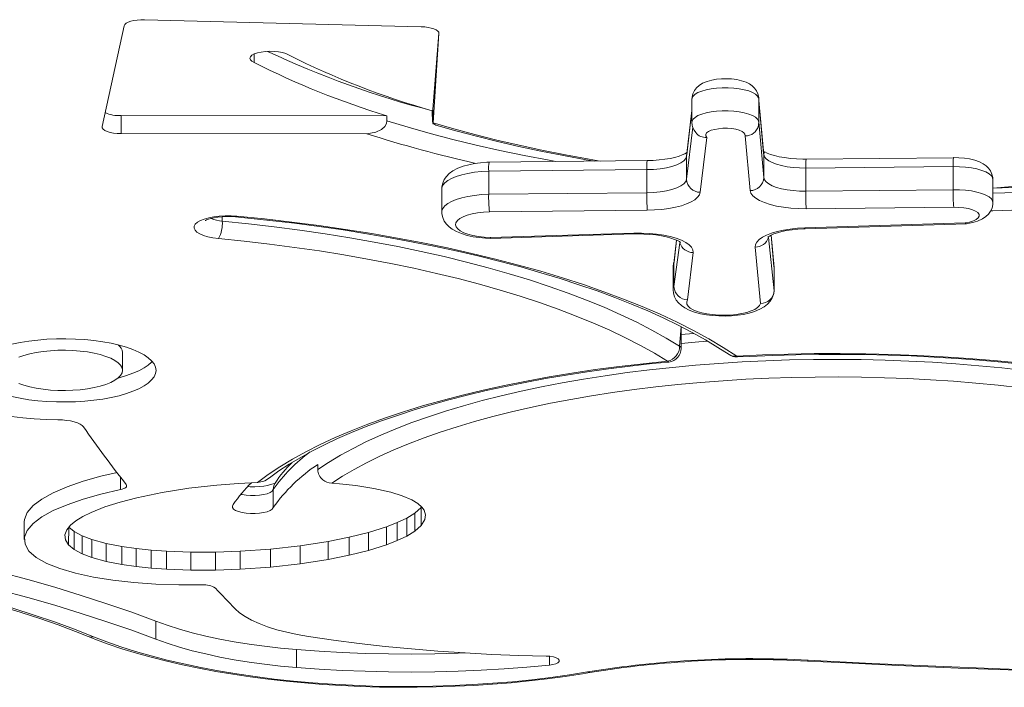
# Model space of a CAD drawing. Units: millimetres. Extents: x -6523 to 3999, y -12999 to -1373.
# Drawn here: x -694 to -333, y -10860 to -10615 of the extents above; entities that cross this region are included whole.
import ezdxf

# ---------------------------------------------------------------- set-up
doc = ezdxf.new("R2010")
doc.units = ezdxf.units.MM

msp = doc.modelspace()

# ---------------------------------------------------------------- linework, layer by layer
at = {"color": 7, "linetype": 'Continuous', "lineweight": 15}
for p, q in [((-655.744, -10617.373), (-663.801, -10654.282)), ((-546.926, -10617.751), (-648.242, -10615.164)), ((-542.676, -10647.973), (-540.449, -10620.085)), ((-542.569, -10652.898), (-540.449, -10620.191)), ((-608.077, -10627.715), (-608.077, -10630.862)), ((-447.82, -10644.229), (-447.82, -10652.686)), ((-423.332, -10652.686), (-423.332, -10644.229)), ((-421.556, -10664.105), (-423.332, -10644.686)), ((-542.878, -10650.373), (-542.878, -10648.494)), ((-542.676, -10647.973), (-542.676, -10652.998)), ((-447.82, -10648.403), (-449.728, -10664.597)), ((-656.827, -10650.277), (-559.516, -10650.311)), ((-656.827, -10650.277), (-656.827, -10656.854)), ((-559.516, -10650.311), (-559.516, -10652.19)), ((-423.374, -10652.686), (-421.538, -10672.964)), ((-656.827, -10656.854), (-566.876, -10656.886)), ((-442.392, -10658.223), (-444.762, -10678.337)), ((-426.535, -10677.716), (-428.371, -10657.642)), ((-421.538, -10672.964), (-421.538, -10664.507)), ((-464.231, -10666.744), (-522.041, -10667.304)), ((-449.758, -10673.57), (-449.758, -10665.113)), ((-352.033, -10665.664), (-406.03, -10666.184)), ((-464.324, -10670.035), (-522.244, -10670.592)), ((-522.244, -10679.049), (-522.244, -10670.592)), ((-464.324, -10678.492), (-464.324, -10670.035)), ((-352.176, -10668.955), (-406.123, -10669.474)), ((-406.123, -10677.932), (-406.123, -10669.474)), ((-352.176, -10677.412), (-352.176, -10668.955)), ((-337.591, -10682.126), (-337.591, -10673.668)), ((-539.386, -10677.027), (-539.386, -10685.484)), ((-522.244, -10679.049), (-464.324, -10678.492)), ((-406.123, -10677.932), (-352.176, -10677.412)), ((-464.183, -10684.9), (-521.929, -10685.456)), ((-351.956, -10683.82), (-405.982, -10684.34)), ((-619.805, -10687.272), (-619.805, -10688.927)), ((-406.447, -10691.372), (-347.743, -10689.563)), ((-406.293, -10691.671), (-347.283, -10689.847)), ((-521.596, -10694.92), (-469.138, -10693.304)), ((-521.585, -10695.213), (-468.984, -10693.603)), ((-453.412, -10695.878), (-454.353, -10703.86)), ((-417.769, -10705.499), (-418.817, -10694.047)), ((-447.36, -10700.392), (-449.403, -10717.737)), ((-422.755, -10719.034), (-424.643, -10698.399)), ((-454.383, -10704.374), (-454.353, -10703.86)), ((-454.717, -10705.57), (-454.717, -10714.028)), ((-454.383, -10712.831), (-454.383, -10704.374)), ((-417.751, -10705.902), (-417.769, -10705.499)), ((-417.751, -10714.36), (-417.751, -10705.902)), ((-451.738, -10735.477), (-451.738, -10727.557)), ((-656.327, -10743.52), (-656.327, -10736.942)), ((-584.858, -10777.974), (-584.858, -10779.854)), ((-657.04, -10782.652), (-657.04, -10787.173)), ((-632.007, -10786.695), (-641.815, -10788.234)), ((-621.821, -10785.526), (-632.007, -10786.695)), ((-613.794, -10784.88), (-621.821, -10785.526)), ((-606.868, -10784.524), (-613.794, -10784.88)), ((-605.614, -10784.351), (-606.868, -10784.524)), ((-601.139, -10787.169), (-601.139, -10793.747)), ((-576.889, -10785.067), (-579.73, -10784.863)), ((-570.944, -10785.704), (-576.889, -10785.067)), ((-564.24, -10786.741), (-570.944, -10785.704)), ((-558.057, -10788.125), (-564.24, -10786.741)), ((-651.021, -10790.135), (-657.148, -10791.721)), ((-641.815, -10788.234), (-651.021, -10790.135)), ((-553.879, -10789.434), (-558.057, -10788.125)), ((-550.368, -10790.951), (-553.879, -10789.434)), ((-662.809, -10793.509), (-667.838, -10795.498)), ((-657.148, -10791.721), (-662.809, -10793.509)), ((-548.236, -10792.243), (-550.368, -10790.951)), ((-549.31, -10795.784), (-546.943, -10793.737)), ((-546.666, -10793.616), (-548.236, -10792.243)), ((-546.943, -10793.737), (-546.666, -10793.616)), ((-546.943, -10793.737), (-546.943, -10800.314)), ((-545.861, -10794.712), (-546.666, -10793.616)), ((-670.825, -10796.973), (-673.379, -10798.547)), ((-667.838, -10795.498), (-670.825, -10796.973)), ((-555.753, -10799.243), (-552.252, -10797.578)), ((-552.252, -10797.578), (-549.31, -10795.784)), ((-552.252, -10797.578), (-552.252, -10804.155)), ((-549.31, -10795.784), (-549.31, -10802.362)), ((-545.316, -10796.425), (-545.861, -10794.712)), ((-545.565, -10798.155), (-545.316, -10796.425)), ((-545.316, -10796.425), (-545.565, -10798.155)), ((-692.293, -10798.905), (-692.293, -10805.483)), ((-675.402, -10800.211), (-676.758, -10801.909)), ((-675.938, -10800.882), (-676.095, -10807.33)), ((-675.938, -10800.882), (-674.001, -10802.487)), ((-673.379, -10798.547), (-675.402, -10800.211)), ((-566.211, -10802.825), (-559.702, -10800.778)), ((-559.702, -10800.778), (-555.753, -10799.243)), ((-559.702, -10800.778), (-559.702, -10807.356)), ((-555.753, -10799.243), (-555.753, -10805.82)), ((-549.31, -10802.362), (-546.943, -10800.314)), ((-546.943, -10800.314), (-545.565, -10798.155)), ((-676.758, -10801.909), (-677.411, -10803.665)), ((-677.411, -10803.665), (-677.221, -10805.514)), ((-677.411, -10803.665), (-677.221, -10805.514)), ((-674.001, -10802.487), (-671.102, -10804.038)), ((-674.001, -10802.487), (-674.001, -10809.065)), ((-671.102, -10804.038), (-667.521, -10805.408)), ((-671.102, -10804.038), (-671.102, -10810.616)), ((-580.992, -10806.148), (-573.37, -10804.615)), ((-573.37, -10804.615), (-566.211, -10802.825)), ((-573.37, -10804.615), (-573.37, -10811.193)), ((-566.211, -10802.825), (-566.211, -10809.403)), ((-555.753, -10805.82), (-552.252, -10804.155)), ((-552.252, -10804.155), (-549.31, -10802.362)), ((-677.221, -10805.514), (-676.095, -10807.33)), ((-676.095, -10807.33), (-674.001, -10809.065)), ((-667.521, -10805.408), (-662.317, -10806.841)), ((-667.521, -10805.408), (-667.521, -10811.986)), ((-662.317, -10806.841), (-656.553, -10807.976)), ((-662.317, -10806.841), (-662.317, -10813.419)), ((-656.553, -10807.976), (-651.262, -10808.737)), ((-656.553, -10807.976), (-656.553, -10814.554)), ((-651.262, -10808.737), (-645.795, -10809.312)), ((-651.262, -10808.737), (-651.262, -10815.315)), ((-602.149, -10808.962), (-591.319, -10807.756)), ((-591.319, -10807.756), (-580.992, -10806.148)), ((-591.319, -10807.756), (-591.319, -10814.334)), ((-580.992, -10806.148), (-580.992, -10812.726)), ((-566.211, -10809.403), (-559.702, -10807.356)), ((-559.702, -10807.356), (-555.753, -10805.82)), ((-674.001, -10809.065), (-671.102, -10810.616)), ((-671.102, -10810.616), (-667.521, -10811.986)), ((-667.521, -10811.986), (-662.317, -10813.419)), ((-645.795, -10809.312), (-640.208, -10809.718)), ((-645.795, -10809.312), (-645.795, -10815.89)), ((-640.208, -10809.718), (-631.258, -10810.054)), ((-640.208, -10809.718), (-640.208, -10816.296)), ((-631.258, -10810.054), (-622.225, -10810.051)), ((-631.258, -10810.054), (-631.258, -10816.632)), ((-622.225, -10810.051), (-613.262, -10809.744)), ((-622.225, -10810.051), (-622.225, -10816.629)), ((-613.262, -10809.744), (-602.149, -10808.962)), ((-613.262, -10809.744), (-613.262, -10816.322)), ((-602.149, -10808.962), (-602.149, -10815.54)), ((-580.992, -10812.726), (-573.37, -10811.193)), ((-573.37, -10811.193), (-566.211, -10809.403)), ((-662.317, -10813.419), (-656.553, -10814.554)), ((-656.553, -10814.554), (-651.262, -10815.315)), ((-651.262, -10815.315), (-645.795, -10815.89)), ((-645.795, -10815.89), (-640.208, -10816.296)), ((-613.262, -10816.322), (-602.149, -10815.54)), ((-602.149, -10815.54), (-591.319, -10814.334)), ((-591.319, -10814.334), (-580.992, -10812.726)), ((-640.208, -10816.296), (-631.258, -10816.632)), ((-631.258, -10816.632), (-622.225, -10816.629)), ((-622.225, -10816.629), (-613.262, -10816.322)), ((-644.141, -10835.322), (-644.141, -10841.9)), ((-592.645, -10845.713), (-592.645, -10852.291))]:
    msp.add_line(p, q, dxfattribs=at)
at = {"color": 8, "linetype": 'Continuous', "lineweight": 15}
for p, q in [((-540.449, -10620.085), (-540.449, -10620.191)), ((-421.538, -10664.507), (-423.332, -10644.686)), ((-447.82, -10648.403), (-449.758, -10665.113)), ((-449.758, -10673.57), (-447.513, -10654.516)), ((-449.758, -10665.113), (-449.728, -10664.597)), ((-421.556, -10664.105), (-421.538, -10664.507)), ((-453.412, -10695.878), (-454.383, -10704.374)), ((-454.383, -10712.831), (-452.202, -10696.782)), ((-419.821, -10694.882), (-417.751, -10714.36)), ((-417.751, -10705.902), (-418.817, -10694.047)), ((-451.738, -10727.557), (-452.34, -10734.663)), ((-500.021, -10848.137), (-500.021, -10851.42))]:
    msp.add_line(p, q, dxfattribs=at)
at = {"color": 7, "linetype": 'Continuous', "lineweight": 15, "flags": 128}
for points in [[(-648.242, -10615.164), (-649.614, -10615.175), (-650.953, -10615.277), (-652.208, -10615.467), (-653.331, -10615.737), (-654.278, -10616.077), (-655.013, -10616.473), (-655.508, -10616.911), (-655.744, -10617.373)], [(-540.449, -10620.191), (-540.546, -10619.739), (-540.89, -10619.301), (-541.47, -10618.893), (-542.264, -10618.529), (-543.245, -10618.224), (-544.377, -10617.987), (-545.619, -10617.827), (-546.926, -10617.751)], [(-608.077, -10630.862), (-608.937, -10630.381), (-609.469, -10629.847), (-609.648, -10629.287), (-609.466, -10628.726), (-608.932, -10628.193), (-608.07, -10627.712), (-606.923, -10627.307), (-605.545, -10626.997), (-604.004, -10626.797), (-602.371, -10626.717), (-600.728, -10626.761), (-599.151, -10626.926), (-597.717, -10627.204), (-596.495, -10627.583), (-595.544, -10628.043)], [(-423.332, -10644.229), (-423.364, -10643.617), (-423.648, -10642.331), (-424.164, -10641.206), (-424.864, -10640.237), (-425.721, -10639.408), (-426.749, -10638.691), (-428.015, -10638.058), (-429.614, -10637.504), (-431.431, -10637.095), (-433.278, -10636.854), (-435.129, -10636.755), (-436.972, -10636.789), (-438.785, -10636.953), (-440.547, -10637.257), (-442.265, -10637.728), (-443.98, -10638.455), (-445.188, -10639.217), (-446.155, -10640.088), (-446.925, -10641.101), (-447.477, -10642.25), (-447.774, -10643.497), (-447.82, -10644.229)], [(-566.876, -10656.886), (-566.801, -10656.886), (-563.507, -10656.36), (-561.425, -10655.337), (-560.239, -10654.212), (-559.661, -10653.113), (-559.516, -10652.19)], [(-542.676, -10652.998), (-542.626, -10653.398), (-542.569, -10652.898)], [(-542.676, -10652.998), (-541.596, -10653.707), (-534.266, -10655.793), (-526.742, -10657.791), (-519.034, -10659.7), (-511.15, -10661.517), (-503.098, -10663.241), (-494.886, -10664.87), (-486.524, -10666.403), (-483.409, -10666.929)], [(-423.494, -10653.912), (-423.388, -10653.491), (-423.374, -10652.686)], [(-663.801, -10654.282), (-663.76, -10654.773), (-663.427, -10655.251), (-662.816, -10655.696), (-661.953, -10656.088), (-660.874, -10656.412), (-659.624, -10656.654), (-658.256, -10656.804), (-656.827, -10656.854)], [(-428.371, -10657.642), (-428.385, -10657.087), (-428.759, -10656.547), (-429.475, -10656.049), (-430.497, -10655.618), (-431.773, -10655.276), (-433.241, -10655.039), (-434.825, -10654.92), (-436.448, -10654.925), (-438.026, -10655.053), (-439.482, -10655.298), (-440.742, -10655.648), (-441.742, -10656.084), (-442.434, -10656.586), (-442.781, -10657.128), (-442.767, -10657.683), (-442.392, -10658.223)], [(-449.728, -10664.597), (-449.8, -10663.918), (-450.423, -10664.271), (-451.339, -10664.684), (-452.548, -10665.121), (-454.036, -10665.548), (-455.772, -10665.937), (-457.718, -10666.265), (-459.827, -10666.516), (-462.052, -10666.679), (-464.231, -10666.744)], [(-406.03, -10666.184), (-407.237, -10666.182), (-409.531, -10666.103), (-411.763, -10665.926), (-413.884, -10665.659), (-415.843, -10665.311), (-417.593, -10664.899), (-419.09, -10664.445), (-420.293, -10663.98), (-421.171, -10663.549), (-421.556, -10664.105)], [(-406.123, -10669.474), (-408.469, -10669.434), (-410.768, -10669.269), (-412.963, -10668.983), (-415.001, -10668.584), (-416.832, -10668.08), (-418.41, -10667.485), (-419.697, -10666.813), (-420.662, -10666.08), (-421.28, -10665.305), (-421.538, -10664.507)], [(-522.041, -10667.304), (-522.889, -10667.338), (-525.181, -10667.521), (-527.407, -10667.824), (-529.544, -10668.252), (-531.578, -10668.817), (-533.508, -10669.548), (-535.341, -10670.513), (-536.679, -10671.495), (-537.715, -10672.548), (-538.507, -10673.702), (-539.057, -10674.96), (-539.345, -10676.297), (-539.386, -10677.027)], [(-449.758, -10665.113), (-450.067, -10665.962), (-450.783, -10666.781), (-451.888, -10667.549), (-453.351, -10668.243), (-455.13, -10668.844), (-457.176, -10669.336), (-459.433, -10669.704), (-461.838, -10669.939), (-464.324, -10670.035)], [(-337.591, -10673.668), (-337.635, -10672.942), (-337.94, -10671.643), (-338.478, -10670.5), (-339.202, -10669.508), (-340.096, -10668.646), (-341.18, -10667.886), (-342.531, -10667.2), (-344.227, -10666.594), (-346.125, -10666.136), (-348.069, -10665.842), (-350.036, -10665.688), (-351.9, -10665.662), (-352.033, -10665.664)], [(-337.591, -10676.819), (-330.703, -10676.631), (-321.31, -10676.267), (-311.957, -10675.795), (-302.654, -10675.215), (-293.412, -10674.529), (-284.241, -10673.737), (-275.151, -10672.839), (-266.152, -10671.838), (-263.8, -10671.557)], [(-464.324, -10678.492), (-461.838, -10678.397), (-459.433, -10678.161), (-457.176, -10677.793), (-455.13, -10677.301), (-453.351, -10676.7), (-451.888, -10676.006), (-450.783, -10675.239), (-450.067, -10674.419), (-449.758, -10673.57)], [(-421.538, -10672.964), (-421.28, -10673.763), (-420.662, -10674.538), (-419.697, -10675.27), (-418.41, -10675.942), (-416.832, -10676.537), (-415.001, -10677.041), (-412.963, -10677.44), (-410.768, -10677.726), (-408.469, -10677.891), (-406.123, -10677.932)], [(-444.762, -10678.337), (-445.058, -10679.266), (-445.72, -10680.171), (-446.737, -10681.038), (-448.089, -10681.848), (-449.751, -10682.589), (-451.693, -10683.245), (-453.878, -10683.805), (-456.265, -10684.257), (-458.81, -10684.594), (-461.466, -10684.81), (-464.183, -10684.9)], [(-405.982, -10684.34), (-408.827, -10684.298), (-411.626, -10684.118), (-414.322, -10683.804), (-416.861, -10683.362), (-419.19, -10682.802), (-421.262, -10682.134), (-423.036, -10681.372), (-424.476, -10680.531), (-425.553, -10679.63), (-426.244, -10678.685), (-426.535, -10677.716)], [(-347.283, -10689.847), (-346.837, -10689.784), (-344.988, -10689.407), (-343.208, -10688.863), (-341.457, -10688.068), (-340.217, -10687.245), (-339.236, -10686.325), (-338.466, -10685.273), (-337.921, -10684.095), (-337.632, -10682.825), (-337.591, -10682.126)], [(-539.386, -10685.484), (-539.343, -10686.238), (-539.036, -10687.614), (-538.484, -10688.85), (-537.724, -10689.952), (-536.764, -10690.943), (-535.57, -10691.852), (-534.069, -10692.702), (-532.218, -10693.476), (-530.144, -10694.11), (-527.968, -10694.589), (-525.719, -10694.929), (-523.417, -10695.142), (-521.585, -10695.213)], [(-521.929, -10685.456), (-524.171, -10685.6), (-526.314, -10685.868), (-528.299, -10686.252), (-530.074, -10686.742), (-531.591, -10687.324), (-532.809, -10687.984), (-533.695, -10688.703), (-534.225, -10689.462), (-534.385, -10690.24), (-534.17, -10691.017), (-533.587, -10691.771), (-532.651, -10692.482), (-531.387, -10693.132), (-529.829, -10693.702), (-528.02, -10694.177), (-526.008, -10694.545), (-523.847, -10694.795), (-521.596, -10694.92)], [(-347.743, -10689.563), (-346.128, -10689.236), (-344.752, -10688.8), (-343.678, -10688.273), (-342.955, -10687.68), (-342.616, -10687.049), (-342.676, -10686.407), (-343.133, -10685.784), (-343.966, -10685.209), (-345.136, -10684.707), (-346.591, -10684.301), (-348.265, -10684.01), (-350.081, -10683.847), (-351.956, -10683.82)], [(-621.197, -10695.268), (-623.202, -10694.997), (-625.042, -10694.613), (-626.661, -10694.126), (-628.011, -10693.551), (-629.053, -10692.906), (-629.755, -10692.209), (-630.096, -10691.481), (-630.067, -10690.743), (-629.668, -10690.019), (-628.911, -10689.328), (-627.819, -10688.693), (-626.423, -10688.131), (-624.766, -10687.659), (-622.897, -10687.292), (-620.871, -10687.04), (-618.749, -10686.911), (-616.593, -10686.908), (-614.468, -10687.033)], [(-626.001, -10688.696), (-625.891, -10688.626), (-625.528, -10688.443), (-624.89, -10688.193), (-623.968, -10687.915), (-622.778, -10687.648), (-621.36, -10687.424), (-619.772, -10687.269), (-618.082, -10687.199), (-616.36, -10687.221), (-614.931, -10687.316)], [(-619.805, -10688.927), (-610.218, -10689.908), (-600.742, -10691.008), (-591.39, -10692.226), (-582.173, -10693.559), (-573.106, -10695.007), (-564.198, -10696.567), (-555.463, -10698.236), (-546.911, -10700.014), (-538.555, -10701.897), (-530.406, -10703.884), (-522.473, -10705.97), (-514.768, -10708.154), (-507.302, -10710.433), (-500.083, -10712.803), (-493.122, -10715.262), (-486.428, -10717.806), (-480.01, -10720.432), (-473.876, -10723.137), (-468.034, -10725.916), (-462.493, -10728.765), (-457.259, -10731.683), (-452.34, -10734.663)], [(-614.931, -10687.316), (-614.754, -10687.28), (-614.497, -10687.067), (-614.468, -10687.033)], [(-614.931, -10687.316), (-611.493, -10687.649), (-602.345, -10688.62), (-593.297, -10689.693), (-584.36, -10690.867), (-575.543, -10692.139), (-566.855, -10693.509), (-558.308, -10694.975), (-549.91, -10696.535), (-541.67, -10698.187), (-533.598, -10699.93), (-525.703, -10701.76), (-517.993, -10703.677), (-510.478, -10705.676), (-503.165, -10707.757), (-496.063, -10709.916), (-489.18, -10712.15), (-482.523, -10714.456), (-476.101, -10716.832), (-469.921, -10719.273), (-463.989, -10721.777), (-458.312, -10724.339), (-452.896, -10726.957), (-447.749, -10729.625), (-442.874, -10732.34), (-438.277, -10735.097), (-434.157, -10737.762)], [(-614.468, -10687.033), (-604.323, -10688.069), (-594.294, -10689.23), (-584.393, -10690.514), (-574.634, -10691.918), (-565.029, -10693.442), (-555.59, -10695.083), (-546.33, -10696.839), (-537.261, -10698.707), (-528.393, -10700.686), (-519.74, -10702.773), (-511.312, -10704.965), (-503.12, -10707.259), (-495.174, -10709.653), (-487.486, -10712.143), (-480.064, -10714.725), (-472.918, -10717.398), (-466.059, -10720.156), (-459.493, -10722.997), (-453.231, -10725.917), (-447.28, -10728.913), (-441.648, -10731.979), (-436.342, -10735.113), (-431.369, -10738.31)], [(-347.283, -10689.847), (-347.451, -10689.823), (-347.737, -10689.572), (-347.743, -10689.563)], [(-469.138, -10693.304), (-466.306, -10693.286), (-463.495, -10693.404), (-460.761, -10693.657), (-458.159, -10694.04), (-455.741, -10694.545), (-453.556, -10695.161), (-451.648, -10695.877), (-450.054, -10696.678), (-448.807, -10697.548), (-447.932, -10698.469), (-447.446, -10699.424), (-447.36, -10700.392)], [(-424.643, -10698.399), (-424.54, -10697.46), (-424.062, -10696.535), (-423.218, -10695.641), (-422.023, -10694.794), (-420.5, -10694.012), (-418.679, -10693.309), (-416.593, -10692.697), (-414.281, -10692.19), (-411.788, -10691.795), (-409.16, -10691.521), (-406.447, -10691.372)], [(-419.821, -10694.882), (-420.046, -10694.813), (-419.882, -10694.673), (-419.464, -10694.392), (-418.766, -10694.019), (-417.773, -10693.596), (-416.49, -10693.159), (-414.934, -10692.74), (-413.139, -10692.365), (-411.147, -10692.055), (-409.003, -10691.826), (-406.865, -10691.692), (-406.293, -10691.671)], [(-456.738, -10740.175), (-461.569, -10737.248), (-466.708, -10734.384), (-472.15, -10731.585), (-477.887, -10728.856), (-483.91, -10726.201), (-490.214, -10723.622), (-496.788, -10721.124), (-503.624, -10718.709), (-510.713, -10716.382), (-518.045, -10714.144), (-525.612, -10712), (-533.402, -10709.951), (-541.405, -10708.001), (-549.612, -10706.152), (-558.009, -10704.407), (-566.588, -10702.767), (-575.336, -10701.236), (-584.241, -10699.815), (-593.292, -10698.506), (-602.476, -10697.31), (-611.782, -10696.231), (-621.197, -10695.268)], [(-521.596, -10694.92), (-521.596, -10694.932), (-521.588, -10695.184), (-521.585, -10695.213)], [(-468.984, -10693.603), (-467.78, -10693.58), (-465.474, -10693.611), (-463.205, -10693.74), (-461.024, -10693.964), (-458.98, -10694.274), (-457.122, -10694.657), (-455.496, -10695.094), (-454.144, -10695.558), (-453.105, -10696.012), (-452.4, -10696.406), (-452.052, -10696.654), (-452.202, -10696.782)], [(-454.717, -10714.028), (-454.59, -10715.313), (-454.185, -10716.63), (-453.553, -10717.806), (-452.722, -10718.855), (-451.686, -10719.8), (-450.394, -10720.674), (-448.769, -10721.489), (-446.815, -10722.208), (-444.709, -10722.768), (-442.519, -10723.179), (-440.267, -10723.456), (-437.972, -10723.609), (-435.661, -10723.64), (-433.363, -10723.551), (-431.11, -10723.342), (-428.928, -10723.011), (-426.839, -10722.553), (-424.852, -10721.95), (-422.963, -10721.164), (-421.363, -10720.244), (-420.121, -10719.256), (-419.157, -10718.187), (-418.431, -10717.011), (-417.949, -10715.734), (-417.751, -10714.36)], [(-449.403, -10717.737), (-449.699, -10718.489), (-449.63, -10719.247), (-449.2, -10719.991), (-448.419, -10720.701), (-447.308, -10721.358), (-445.898, -10721.943), (-444.227, -10722.442), (-442.339, -10722.84), (-440.286, -10723.128), (-438.123, -10723.296), (-435.909, -10723.341), (-433.703, -10723.261), (-431.565, -10723.059), (-429.553, -10722.739), (-427.721, -10722.312), (-426.119, -10721.787), (-424.79, -10721.18), (-423.769, -10720.506), (-423.085, -10719.785), (-422.755, -10719.034)], [(-644.057, -10743.52), (-644.236, -10742.33), (-644.773, -10741.152), (-645.66, -10739.999), (-646.889, -10738.884), (-648.448, -10737.818), (-650.318, -10736.812), (-652.481, -10735.878), (-654.913, -10735.024), (-657.589, -10734.261), (-660.48, -10733.595), (-663.557, -10733.035), (-666.785, -10732.586), (-670.131, -10732.253), (-673.559, -10732.039), (-677.034, -10731.947), (-680.518, -10731.978), (-683.974, -10732.131), (-687.366, -10732.405), (-690.657, -10732.796), (-693.813, -10733.302), (-696.801, -10733.915)], [(-447.103, -10729.984), (-450.332, -10730.263), (-451.738, -10730.404)], [(-656.327, -10743.52), (-656.504, -10742.576), (-657.032, -10741.648), (-657.904, -10740.751), (-659.103, -10739.899), (-660.612, -10739.106), (-662.404, -10738.386), (-664.451, -10737.75), (-666.719, -10737.209), (-669.171, -10736.771), (-671.766, -10736.445), (-674.461, -10736.234), (-677.214, -10736.144), (-679.977, -10736.174), (-682.707, -10736.325), (-685.358, -10736.594), (-687.886, -10736.977), (-690.251, -10737.467), (-692.413, -10738.057), (-694.336, -10738.736)], [(-657.89, -10746.278), (-657.589, -10746.202), (-654.913, -10745.438), (-652.481, -10744.585), (-650.318, -10743.65), (-648.448, -10742.645), (-646.889, -10741.578), (-645.66, -10740.463), (-645.452, -10740.231)], [(-606.868, -10784.524), (-602.947, -10781.632), (-598.687, -10778.797), (-594.097, -10776.023), (-589.182, -10773.314), (-583.952, -10770.676), (-578.414, -10768.112), (-572.579, -10765.626), (-566.454, -10763.223), (-560.051, -10760.907), (-553.379, -10758.681), (-546.45, -10756.549), (-539.275, -10754.515), (-531.866, -10752.581), (-524.234, -10750.751), (-516.392, -10749.028), (-508.354, -10747.415), (-500.131, -10745.915), (-491.738, -10744.529), (-483.188, -10743.26), (-474.495, -10742.11), (-465.674, -10741.081), (-456.738, -10740.175)], [(-584.858, -10779.854), (-580.849, -10777.197), (-576.522, -10774.599), (-571.883, -10772.065), (-566.94, -10769.599), (-561.703, -10767.205), (-556.181, -10764.888), (-550.381, -10762.651), (-544.316, -10760.498), (-537.995, -10758.433), (-531.429, -10756.459), (-524.629, -10754.58), (-517.607, -10752.8), (-510.375, -10751.12), (-502.946, -10749.544), (-495.332, -10748.076), (-487.546, -10746.716), (-479.603, -10745.468), (-471.515, -10744.334), (-463.296, -10743.316), (-454.961, -10742.415), (-446.524, -10741.633), (-437.999, -10740.971), (-429.401, -10740.431), (-420.746, -10740.013), (-412.047, -10739.719), (-403.319, -10739.548), (-394.579, -10739.501), (-385.84, -10739.578), (-377.119, -10739.779), (-368.429, -10740.103), (-359.786, -10740.551), (-351.204, -10741.12), (-342.7, -10741.811), (-334.286, -10742.622), (-325.978, -10743.552)], [(-431.369, -10738.31), (-421.973, -10737.874), (-412.533, -10737.57), (-403.065, -10737.399), (-393.584, -10737.361), (-384.106, -10737.456), (-374.648, -10737.685), (-365.225, -10738.046), (-355.854, -10738.54), (-346.55, -10739.165), (-337.329, -10739.92), (-328.206, -10740.803), (-319.197, -10741.815), (-310.317, -10742.952), (-301.582, -10744.213)], [(-431.101, -10738.604), (-426.69, -10738.383), (-418.274, -10738.043), (-409.825, -10737.81), (-401.356, -10737.684), (-392.879, -10737.665), (-384.406, -10737.754), (-375.949, -10737.949), (-367.519, -10738.252), (-359.129, -10738.661), (-350.79, -10739.176), (-342.514, -10739.796), (-334.314, -10740.52), (-326.2, -10741.347), (-318.184, -10742.276), (-310.277, -10743.305), (-302.336, -10744.457)], [(-696.801, -10753.125), (-693.813, -10753.739), (-690.657, -10754.244), (-687.366, -10754.636), (-683.974, -10754.909), (-680.518, -10755.063), (-677.034, -10755.093), (-673.559, -10755.001), (-670.131, -10754.788), (-666.785, -10754.454), (-663.557, -10754.005), (-660.48, -10753.445), (-657.589, -10752.78), (-654.913, -10752.016), (-652.481, -10751.163), (-650.318, -10750.228), (-648.448, -10749.222), (-646.889, -10748.156), (-645.66, -10747.041), (-644.773, -10745.888), (-644.236, -10744.711), (-644.057, -10743.52)], [(-694.336, -10748.304), (-692.413, -10748.984), (-690.251, -10749.573), (-687.886, -10750.064), (-685.358, -10750.446), (-682.707, -10750.716), (-679.977, -10750.866), (-677.214, -10750.897), (-674.461, -10750.806), (-671.766, -10750.596), (-669.171, -10750.269), (-666.719, -10749.831), (-664.451, -10749.29), (-662.404, -10748.655), (-660.612, -10747.934), (-659.103, -10747.142), (-657.904, -10746.29), (-657.032, -10745.392), (-656.504, -10744.464), (-656.327, -10743.52)], [(-603.071, -10783.22), (-602.536, -10782.809), (-599.073, -10780.334), (-595.324, -10777.89), (-591.293, -10775.48), (-586.984, -10773.109), (-582.403, -10770.784), (-577.556, -10768.507), (-572.449, -10766.285), (-567.089, -10764.121), (-561.484, -10762.021), (-555.642, -10759.987), (-549.571, -10758.023), (-543.281, -10756.134), (-536.781, -10754.322), (-530.079, -10752.59), (-523.186, -10750.942), (-516.112, -10749.381), (-508.866, -10747.908), (-501.459, -10746.527), (-493.902, -10745.239), (-486.206, -10744.047), (-478.382, -10742.952), (-470.44, -10741.956), (-462.392, -10741.061), (-456.27, -10740.455)], [(-327.557, -10749.873), (-335.63, -10748.968), (-343.805, -10748.178), (-352.069, -10747.505), (-360.407, -10746.948), (-368.804, -10746.509), (-377.248, -10746.19), (-385.723, -10745.99), (-394.215, -10745.91), (-402.709, -10745.95), (-411.192, -10746.11), (-419.648, -10746.389), (-428.062, -10746.788), (-436.422, -10747.305), (-444.712, -10747.939), (-452.918, -10748.691), (-461.027, -10749.557), (-469.024, -10750.537), (-476.896, -10751.63), (-484.63, -10752.832), (-492.211, -10754.143), (-499.628, -10755.559), (-506.868, -10757.08), (-513.918, -10758.701), (-520.767, -10760.42), (-527.402, -10762.234), (-533.812, -10764.141), (-539.986, -10766.137), (-545.915, -10768.218), (-551.587, -10770.38), (-556.994, -10772.622), (-562.125, -10774.937), (-566.972, -10777.323), (-571.527, -10779.776), (-575.782, -10782.291), (-579.73, -10784.863)], [(-679.957, -10761.59), (-684.313, -10761.47), (-688.626, -10761.228), (-692.865, -10760.865), (-697.002, -10760.383)], [(-670.619, -10764.212), (-671.122, -10763.685), (-671.867, -10763.193), (-672.835, -10762.749), (-674, -10762.364), (-675.33, -10762.048), (-676.793, -10761.81), (-678.349, -10761.656), (-679.957, -10761.59)], [(-692.293, -10798.905), (-692.224, -10798.048), (-691.217, -10795.509), (-689.067, -10793.015), (-685.858, -10790.601), (-681.679, -10788.292), (-676.618, -10786.117), (-670.764, -10784.097), (-664.208, -10782.25), (-658.274, -10780.88)], [(-627.057, -10822.06), (-635.665, -10822.048), (-644.068, -10821.758), (-652.162, -10821.188), (-659.84, -10820.333), (-666.992, -10819.197), (-673.498, -10817.783), (-679.24, -10816.098), (-684.089, -10814.155), (-687.905, -10811.986), (-690.574, -10809.636), (-692.02, -10807.162), (-692.224, -10804.626), (-691.217, -10802.087), (-689.067, -10799.593), (-685.858, -10797.178), (-681.679, -10794.87), (-676.618, -10792.695), (-670.764, -10790.675), (-664.208, -10788.828), (-657.04, -10787.173)], [(-657.04, -10787.173), (-656.426, -10787.009), (-655.895, -10786.814), (-655.458, -10786.594), (-655.127, -10786.353), (-654.909, -10786.097), (-654.81, -10785.833), (-654.832, -10785.567), (-654.974, -10785.305)], [(-600.401, -10784.776), (-600.279, -10784.649), (-600.604, -10784.819), (-601.201, -10785.062), (-602.083, -10785.339), (-603.237, -10785.611), (-604.626, -10785.843), (-606.194, -10786.01), (-607.876, -10786.095), (-609.6, -10786.087), (-610.426, -10786.038)], [(-600.401, -10784.776), (-600.862, -10785.632), (-601.139, -10787.169)], [(-601.139, -10793.747), (-601.546, -10794.297), (-602.295, -10794.804), (-603.35, -10795.242), (-604.661, -10795.591), (-606.163, -10795.832), (-607.783, -10795.956), (-609.443, -10795.954), (-611.062, -10795.829), (-612.561, -10795.585), (-613.867, -10795.235), (-614.917, -10794.795), (-615.66, -10794.287), (-616.059, -10793.736), (-616.096, -10793.169), (-615.768, -10792.612)], [(-778.511, -10801.272), (-766.874, -10803.214), (-755.416, -10805.277), (-744.149, -10807.46), (-733.082, -10809.759), (-722.225, -10812.173), (-711.59, -10814.699), (-701.186, -10817.336), (-691.022, -10820.08), (-681.109, -10822.929), (-671.456, -10825.881), (-662.071, -10828.932), (-652.963, -10832.08), (-644.141, -10835.322)], [(-778.511, -10807.85), (-766.874, -10809.792), (-755.416, -10811.855), (-744.149, -10814.037), (-733.082, -10816.337), (-722.225, -10818.751), (-711.59, -10821.277), (-701.186, -10823.913), (-691.022, -10826.658), (-681.109, -10829.507), (-671.456, -10832.459), (-662.071, -10835.51), (-652.963, -10838.658), (-644.141, -10841.9)], [(-777.236, -10813.422), (-772.619, -10814.116), (-763.95, -10815.508), (-755.423, -10816.995), (-747.047, -10818.576), (-738.832, -10820.249), (-730.785, -10822.012), (-722.918, -10823.862), (-715.238, -10825.798), (-707.753, -10827.817), (-700.473, -10829.916), (-693.406, -10832.092), (-686.559, -10834.343), (-679.94, -10836.666), (-673.557, -10839.058), (-668.854, -10840.925)], [(-776.51, -10813.174), (-766.854, -10814.661), (-757.361, -10816.267), (-748.042, -10817.988), (-738.91, -10819.822), (-729.976, -10821.767), (-721.252, -10823.821), (-712.749, -10825.98), (-704.479, -10828.242), (-696.451, -10830.605), (-688.676, -10833.064), (-681.165, -10835.617), (-673.926, -10838.261), (-666.969, -10840.992)], [(-615.107, -10830.744), (-616.016, -10829.808), (-616.921, -10828.872), (-617.822, -10827.935), (-618.72, -10826.998), (-619.615, -10826.061), (-620.507, -10825.123), (-621.395, -10824.185), (-622.279, -10823.246)], [(-588.237, -10840.934), (-592.325, -10840.224), (-596.206, -10839.388), (-599.847, -10838.435), (-603.217, -10837.372), (-606.288, -10836.207), (-609.034, -10834.951), (-611.432, -10833.615), (-613.462, -10832.208), (-615.107, -10830.744)], [(-644.141, -10835.322), (-639.939, -10836.821), (-635.478, -10838.229), (-630.776, -10839.542), (-625.85, -10840.756), (-620.717, -10841.865), (-615.397, -10842.865), (-609.909, -10843.753), (-604.274, -10844.525), (-598.512, -10845.18), (-592.645, -10845.713)], [(-668.854, -10840.925), (-666.417, -10841.893), (-661.572, -10843.686), (-656.511, -10845.393), (-651.244, -10847.011), (-645.782, -10848.54), (-640.135, -10849.977), (-634.314, -10851.321), (-628.33, -10852.568), (-622.195, -10853.718), (-615.921, -10854.769), (-609.52, -10855.718), (-603.005, -10856.565), (-596.389, -10857.308), (-589.685, -10857.946), (-582.907, -10858.477), (-576.067, -10858.901), (-569.18, -10859.217), (-562.26, -10859.425), (-555.32, -10859.523), (-548.375, -10859.513), (-541.438, -10859.393), (-534.524, -10859.164), (-527.646, -10858.827), (-520.819, -10858.382), (-514.056, -10857.831), (-507.37, -10857.173), (-500.776, -10856.41), (-494.286, -10855.544), (-487.913, -10854.575), (-485.172, -10854.121)], [(-666.969, -10840.992), (-662.084, -10842.884), (-656.931, -10844.691), (-651.524, -10846.409), (-645.876, -10848.034), (-640, -10849.561), (-633.911, -10850.987), (-627.624, -10852.309), (-621.154, -10853.523), (-614.516, -10854.626), (-607.727, -10855.616), (-600.803, -10856.49), (-593.762, -10857.246), (-586.62, -10857.883), (-579.396, -10858.398), (-572.105, -10858.79), (-564.767, -10859.059), (-557.399, -10859.203), (-550.019, -10859.223), (-542.646, -10859.119), (-535.296, -10858.89), (-527.988, -10858.537), (-520.741, -10858.062), (-513.57, -10857.464), (-506.495, -10856.746), (-499.532, -10855.91), (-492.697, -10854.957), (-486.009, -10853.89)], [(-501.191, -10848.07), (-511.173, -10847.84), (-521.118, -10847.466), (-531.008, -10846.95), (-540.826, -10846.293), (-550.554, -10845.495), (-560.177, -10844.559), (-569.676, -10843.485), (-579.035, -10842.276), (-588.237, -10840.934)], [(-644.141, -10841.9), (-639.939, -10843.398), (-635.478, -10844.807), (-630.776, -10846.12), (-625.85, -10847.334), (-620.717, -10848.442), (-615.397, -10849.443), (-609.909, -10850.331), (-604.274, -10851.103), (-598.512, -10851.757), (-592.645, -10852.291)], [(-592.645, -10845.713), (-584.309, -10846.309), (-575.901, -10846.771), (-567.439, -10847.098), (-558.941, -10847.29), (-550.426, -10847.346), (-541.913, -10847.266), (-533.421, -10847.05), (-530.867, -10846.959)], [(-500.021, -10851.42), (-498.745, -10851.223), (-497.679, -10850.912), (-496.907, -10850.512), (-496.489, -10850.055), (-496.459, -10849.576), (-496.818, -10849.113), (-497.539, -10848.702), (-498.565, -10848.376), (-499.815, -10848.16), (-501.191, -10848.07)], [(-592.645, -10852.291), (-584.309, -10852.887), (-575.901, -10853.349), (-567.439, -10853.676), (-558.941, -10853.868), (-550.426, -10853.924), (-541.913, -10853.844), (-533.421, -10853.628), (-524.967, -10853.277), (-516.57, -10852.791), (-508.249, -10852.172), (-500.021, -10851.42)], [(-405.547, -10849.905), (-394.063, -10850.498), (-372.208, -10851.543), (-350.312, -10852.481), (-328.379, -10853.311), (-306.414, -10854.034), (-284.421, -10854.649), (-262.405, -10855.156), (-240.369, -10855.555), (-218.32, -10855.847), (-196.26, -10856.03), (-174.195, -10856.105), (-152.129, -10856.071), (-130.067, -10855.93), (-108.013, -10855.681), (-85.972, -10855.323), (-63.947, -10854.858), (-41.945, -10854.284), (-19.968, -10853.603), (1.977, -10852.815), (23.888, -10851.918), (45.759, -10850.915), (65.684, -10849.905)], [(-405.283, -10849.611), (-381.906, -10850.786), (-358.479, -10851.838), (-335.008, -10852.767), (-311.498, -10853.572), (-287.955, -10854.254), (-264.384, -10854.812), (-240.79, -10855.247), (-217.18, -10855.557), (-193.559, -10855.743), (-169.932, -10855.805), (-146.305, -10855.743), (-122.683, -10855.557), (-99.073, -10855.247), (-75.479, -10854.812), (-51.908, -10854.254), (-28.365, -10853.572), (-4.855, -10852.767), (18.616, -10851.838), (42.043, -10850.786), (65.419, -10849.611)]]:
    msp.add_lwpolyline(points, dxfattribs=at)
at = {"color": 8, "linetype": 'Continuous', "lineweight": 15, "flags": 128}
for points in [[(-423.332, -10644.229), (-423.394, -10643.808), (-423.79, -10643.095), (-424.539, -10642.416), (-425.62, -10641.792), (-426.999, -10641.24), (-428.636, -10640.779), (-430.482, -10640.421), (-432.48, -10640.177), (-434.572, -10640.055), (-436.693, -10640.059), (-438.781, -10640.187), (-440.773, -10640.437), (-442.609, -10640.801), (-444.233, -10641.268), (-445.598, -10641.823), (-446.662, -10642.451), (-447.393, -10643.132), (-447.769, -10643.846), (-447.82, -10644.229)], [(-447.82, -10652.686), (-447.769, -10652.303), (-447.393, -10651.589), (-446.662, -10650.908), (-445.598, -10650.28), (-444.233, -10649.725), (-442.609, -10649.258), (-440.773, -10648.894), (-438.781, -10648.644), (-436.693, -10648.516), (-434.572, -10648.512), (-432.48, -10648.634), (-430.482, -10648.878), (-428.636, -10649.236), (-426.999, -10649.697), (-425.62, -10650.249), (-424.539, -10650.873), (-423.79, -10651.552), (-423.394, -10652.265), (-423.332, -10652.686)], [(-559.516, -10652.19), (-551.685, -10654.547), (-543.619, -10656.808), (-535.327, -10658.972), (-526.821, -10661.037), (-518.109, -10662.998), (-509.203, -10664.855), (-500.114, -10666.605), (-497.591, -10667.065)], [(-542.569, -10652.898), (-535.023, -10655.092), (-527.256, -10657.192), (-519.275, -10659.198), (-511.093, -10661.105), (-502.717, -10662.912), (-494.16, -10664.617), (-485.432, -10666.217), (-481.408, -10666.91)], [(-522.244, -10670.592), (-524.899, -10670.743), (-527.464, -10671.021), (-529.888, -10671.42), (-532.121, -10671.934), (-534.119, -10672.551), (-535.84, -10673.258), (-537.249, -10674.042), (-538.319, -10674.887), (-539.027, -10675.775), (-539.36, -10676.688), (-539.386, -10677.027)], [(-337.591, -10673.668), (-337.698, -10673.082), (-338.174, -10672.312), (-339.017, -10671.579), (-340.204, -10670.904), (-341.703, -10670.307), (-343.472, -10669.803), (-345.461, -10669.406), (-347.615, -10669.128), (-349.875, -10668.976), (-352.176, -10668.955)], [(-337.591, -10676.819), (-331.935, -10676.367), (-322.092, -10675.995), (-312.294, -10675.504), (-302.553, -10674.895), (-292.881, -10674.168), (-283.29, -10673.324), (-273.793, -10672.365), (-264.401, -10671.292)], [(-337.591, -10678.685), (-328.83, -10678.439), (-318.467, -10678.033), (-308.153, -10677.504), (-297.898, -10676.853), (-287.716, -10676.08), (-277.618, -10675.187), (-267.618, -10674.173), (-257.726, -10673.042)], [(-539.386, -10685.484), (-539.36, -10685.145), (-539.027, -10684.232), (-538.319, -10683.344), (-537.249, -10682.499), (-535.84, -10681.715), (-534.119, -10681.008), (-532.121, -10680.391), (-529.888, -10679.878), (-527.464, -10679.478), (-524.899, -10679.2), (-522.244, -10679.049)], [(-352.176, -10677.412), (-349.875, -10677.434), (-347.615, -10677.585), (-345.461, -10677.863), (-343.472, -10678.26), (-341.703, -10678.764), (-340.204, -10679.362), (-339.017, -10680.036), (-338.174, -10680.769), (-337.698, -10681.54), (-337.591, -10682.126)], [(-256.058, -10679.352), (-265.96, -10680.486), (-275.971, -10681.503), (-286.077, -10682.403), (-296.268, -10683.183), (-306.531, -10683.844), (-316.854, -10684.383), (-327.225, -10684.802), (-337.632, -10685.098), (-338.382, -10685.115)], [(-469.138, -10693.304), (-469.051, -10693.546), (-468.984, -10693.603)], [(-406.293, -10691.671), (-406.36, -10691.614), (-406.447, -10691.372)], [(-454.383, -10704.374), (-454.696, -10705.268), (-454.717, -10705.57)], [(-454.717, -10714.028), (-454.696, -10713.726), (-454.383, -10712.831)], [(-442.058, -10732.813), (-445.282, -10733.071), (-451.738, -10733.643)], [(-456.27, -10740.455), (-456.48, -10740.406), (-456.738, -10740.175)], [(-431.101, -10738.604), (-431.218, -10738.549), (-431.369, -10738.31)], [(-601.139, -10787.169), (-601.546, -10787.72), (-602.295, -10788.226), (-603.35, -10788.664), (-604.661, -10789.013), (-606.163, -10789.254), (-607.783, -10789.378), (-609.443, -10789.377), (-611.062, -10789.251), (-612.561, -10789.007), (-613.022, -10788.901)], [(-405.283, -10849.611), (-405.432, -10849.85), (-405.547, -10849.905)], [(-486.009, -10853.89), (-485.575, -10854.099), (-485.172, -10854.121)]]:
    msp.add_lwpolyline(points, dxfattribs=at)
at = {"color": 8, "linetype": 'Continuous', "lineweight": 15}
for centre, radius, start, end in [((-458.46, -10319.856), 339.307, 244.74949, 255.59386), ((-422.859, -10207.211), 472.175, 252.24133, 257.27258), ((-445.438, -10668.919), 18.918, 173.39835, 183.37991), ((-378.072, -10668.617), 28.064, 175.02711, 181.75115), ((-619.11, -10677.672), 11.276, 245.02515, 266.46734), ((-447.397, -10695.389), 5.003, 196.16908, 270.42667), ((-424.62, -10693.366), 5.033, 269.73512, 342.47042), ((-452.71, -10735.566), 0.976, 5.27253, 67.7151), ((-432.089, -10734.61), 3.77, 236.74121, 281.02107), ((-553.831, -10820.094), 57.638, 125.80773, 145.16346), ((-667.816, -10838.279), 2.842, 248.56697, 287.33154)]:
    msp.add_arc(centre, radius, start, end, dxfattribs=at)
at = {"color": 7, "linetype": 'Continuous', "lineweight": 15}
for centre, radius, start, end in [((-462.979, -10364.683), 294.842, 243.28106, 254.27689), ((-473.264, -10364.603), 298.443, 243.14587, 253.2015), ((-657.319, -10636.605), 13.681, 246.88973, 272.05886), ((-543.674, -10647.885), 1.002, 322.62711, 354.95077), ((-516.657, -10649.676), 26.23, 181.52194, 187.27449), ((-442.486, -10652.879), 5.337, 177.93221, 222.24081), ((-442.893, -10653.84), 4.412, 216.54449, 276.51435), ((-428.037, -10653.025), 4.629, 265.8531, 348.94857), ((-513.14, -10669.506), 9.169, 166.10784, 186.8049), ((-339.265, -10667.869), 12.957, 170.20265, 184.80762), ((-444.827, -10673.405), 4.933, 181.92241, 270.76069), ((-426.451, -10672.8), 4.916, 269.02096, 358.09283), ((-479.77, -10680.17), 42.489, 178.48867, 187.146), ((-351.338, -10679.217), 112.988, 179.63216, 182.88278), ((-293.137, -10678.657), 112.988, 179.63216, 182.88278), ((-291.385, -10678.531), 60.802, 178.94583, 184.98986), ((-630.627, -10689.875), 10.863, 330.234, 5.00715), ((-450.139, -10705.651), 4.579, 156.97385, 178.9953), ((-449.268, -10712.62), 5.119, 182.36227, 268.49171), ((-422.612, -10714.171), 4.865, 268.31377, 357.78117), ((-660.069, -10737.241), 3.754, 4.56853, 54.52793), ((-458.029, -10734.634), 5.689, 283.11532, 359.7062), ((-456.738, -10735.477), 5, 275.36581, 0), ((-431.369, -10733.611), 5, 236.10935, 270), ((-431.369, -10733.611), 5, 270, 273.0688), ((-275.108, -10487.207), 482.867, 215.00629, 218.12282), ((-550.983, -10829.231), 61.44, 123.46088, 144.72206), ((-563.201, -10808.908), 44.342, 134.42801, 147.02825), ((-580.151, -10779.769), 4.708, 181.03459, 233.28109), ((-606.298, -10779.387), 5.01, 277.83994, 310.08708), ((-579.317, -10779.226), 5.652, 229.78693, 265.80109), ((-572.165, -10822.091), 52.632, 134.64009, 145.93815), ((-626.381, -10829.549), 7.52, 56.9482, 95.1588), ((-426.006, -11222.226), 373.192, 86.81666, 99.25236), ((-426.024, -11217.203), 367.868, 86.80904, 99.25245)]:
    msp.add_arc(centre, radius, start, end, dxfattribs=at)

doc.saveas('drawing.dxf')
